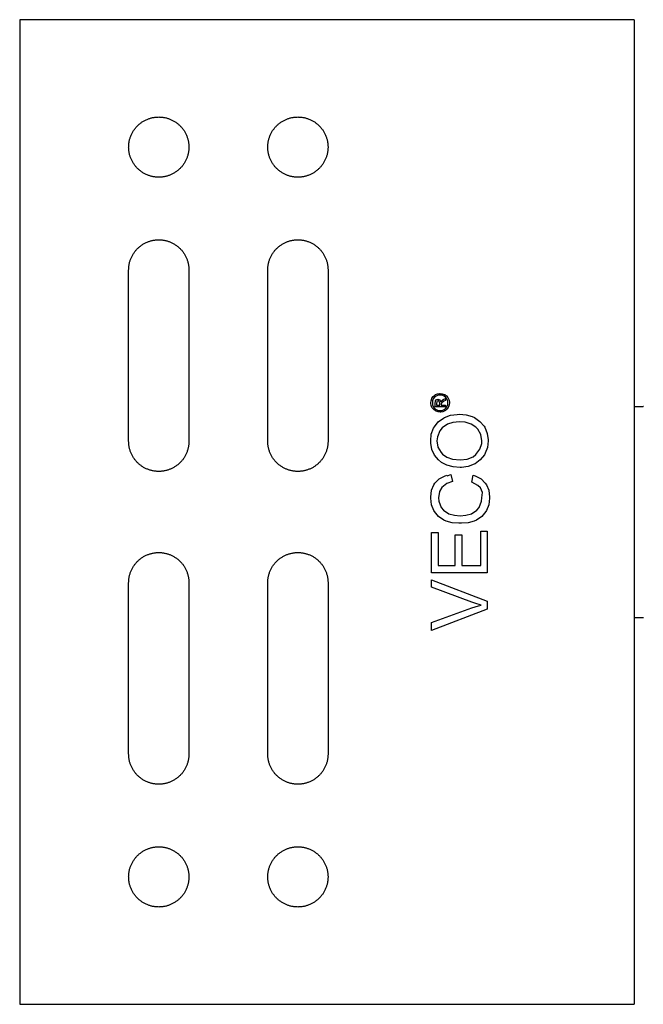
# Model space of a CAD drawing. Units: millimetres. Extents: x 4151 to 5091, y -1896 to -1722.
# Drawn here: x 4151 to 4205, y -1896 to -1811 of the extents above; entities that cross this region are included whole.
import ezdxf

# ---------------------------------------------------------------- set-up
doc = ezdxf.new("R2010")
doc.units = ezdxf.units.MM
doc.header["$LTSCALE"] = 0.2
doc.layers.add('GIP_Visible', color=7, linetype='Continuous')

# ---------------------------------------------------------------- blocks, each defined once
blk = doc.blocks.new('VECO-Isolink-Timber-D12-200-80_1')
at = {"layer": 'GIP_Visible'}
for points in [[(47, 85), (0, 85)], [(0, 85), (0, 0)], [(53, 85), (53, 85), (53, 85), (52.999, 85), (52.994, 85), (52.976, 85), (52.9, 85), (52.579, 85), (51.243, 85), (47, 85)], [(53, 85), (53, 0)], [(9.4, 63.4), (9.401, 63.458), (9.403, 63.516), (9.406, 63.575), (9.411, 63.634), (9.417, 63.693), (9.424, 63.753), (9.433, 63.813), (9.443, 63.873), (9.455, 63.934), (9.469, 63.994), (9.484, 64.055), (9.5, 64.115), (9.519, 64.176), (9.538, 64.237), (9.56, 64.297), (9.583, 64.357), (9.607, 64.417), (9.633, 64.476), (9.661, 64.536), (9.69, 64.594), (9.721, 64.652), (9.754, 64.71), (9.788, 64.767), (9.824, 64.823), (9.861, 64.878), (9.9, 64.933), (9.94, 64.986), (9.981, 65.039), (10.024, 65.09), (10.069, 65.141), (10.115, 65.19), (10.162, 65.238), (10.21, 65.285), (10.259, 65.331), (10.31, 65.376), (10.361, 65.419), (10.414, 65.46), (10.467, 65.5), (10.522, 65.539), (10.577, 65.576), (10.633, 65.612), (10.69, 65.646), (10.748, 65.679), (10.806, 65.71), (10.864, 65.739), (10.924, 65.767), (10.983, 65.793), (11.043, 65.817), (11.103, 65.84), (11.163, 65.862), (11.224, 65.881), (11.285, 65.9), (11.345, 65.916), (11.406, 65.931), (11.466, 65.945), (11.527, 65.957), (11.587, 65.967), (11.647, 65.976), (11.707, 65.983), (11.766, 65.989), (11.825, 65.994), (11.884, 65.997), (11.942, 65.999), (12, 66), (12.058, 65.999), (12.116, 65.997), (12.175, 65.994), (12.234, 65.989), (12.293, 65.983), (12.353, 65.976), (12.413, 65.967), (12.473, 65.957), (12.534, 65.945), (12.594, 65.931), (12.655, 65.916), (12.715, 65.9), (12.776, 65.881), (12.837, 65.862), (12.897, 65.84), (12.957, 65.817), (13.017, 65.793), (13.076, 65.767), (13.136, 65.739), (13.194, 65.71), (13.252, 65.679), (13.31, 65.646), (13.367, 65.612), (13.423, 65.576), (13.478, 65.539), (13.533, 65.5), (13.586, 65.46), (13.639, 65.419), (13.69, 65.376), (13.741, 65.331), (13.79, 65.285), (13.838, 65.238), (13.885, 65.19), (13.931, 65.141), (13.976, 65.09), (14.019, 65.039), (14.06, 64.986), (14.1, 64.933), (14.139, 64.878), (14.176, 64.823), (14.212, 64.767), (14.246, 64.71), (14.279, 64.652), (14.31, 64.594), (14.339, 64.536), (14.367, 64.476), (14.393, 64.417), (14.417, 64.357), (14.44, 64.297), (14.462, 64.237), (14.481, 64.176), (14.5, 64.115), (14.516, 64.055), (14.531, 63.994), (14.545, 63.934), (14.557, 63.873), (14.567, 63.813), (14.576, 63.753), (14.583, 63.693), (14.589, 63.634), (14.594, 63.575), (14.597, 63.516), (14.599, 63.458), (14.6, 63.4)], [(21.4, 63.4), (21.401, 63.458), (21.403, 63.516), (21.406, 63.575), (21.411, 63.634), (21.417, 63.693), (21.424, 63.753), (21.433, 63.813), (21.443, 63.873), (21.455, 63.934), (21.469, 63.994), (21.484, 64.055), (21.5, 64.115), (21.519, 64.176), (21.538, 64.237), (21.56, 64.297), (21.583, 64.357), (21.607, 64.417), (21.633, 64.476), (21.661, 64.536), (21.69, 64.594), (21.721, 64.652), (21.754, 64.71), (21.788, 64.767), (21.824, 64.823), (21.861, 64.878), (21.9, 64.933), (21.94, 64.986), (21.981, 65.039), (22.024, 65.09), (22.069, 65.141), (22.115, 65.19), (22.162, 65.238), (22.21, 65.285), (22.259, 65.331), (22.31, 65.376), (22.361, 65.419), (22.414, 65.46), (22.467, 65.5), (22.522, 65.539), (22.577, 65.576), (22.633, 65.612), (22.69, 65.646), (22.748, 65.679), (22.806, 65.71), (22.864, 65.739), (22.924, 65.767), (22.983, 65.793), (23.043, 65.817), (23.103, 65.84), (23.163, 65.862), (23.224, 65.881), (23.285, 65.9), (23.345, 65.916), (23.406, 65.931), (23.466, 65.945), (23.527, 65.957), (23.587, 65.967), (23.647, 65.976), (23.707, 65.983), (23.766, 65.989), (23.825, 65.994), (23.884, 65.997), (23.942, 65.999), (24, 66), (24.058, 65.999), (24.116, 65.997), (24.175, 65.994), (24.234, 65.989), (24.293, 65.983), (24.353, 65.976), (24.413, 65.967), (24.473, 65.957), (24.534, 65.945), (24.594, 65.931), (24.655, 65.916), (24.715, 65.9), (24.776, 65.881), (24.837, 65.862), (24.897, 65.84), (24.957, 65.817), (25.017, 65.793), (25.076, 65.767), (25.136, 65.739), (25.194, 65.71), (25.252, 65.679), (25.31, 65.646), (25.367, 65.612), (25.423, 65.576), (25.478, 65.539), (25.533, 65.5), (25.586, 65.46), (25.639, 65.419), (25.69, 65.376), (25.741, 65.331), (25.79, 65.285), (25.838, 65.238), (25.885, 65.19), (25.931, 65.141), (25.976, 65.09), (26.019, 65.039), (26.06, 64.986), (26.1, 64.933), (26.139, 64.878), (26.176, 64.823), (26.212, 64.767), (26.246, 64.71), (26.279, 64.652), (26.31, 64.594), (26.339, 64.536), (26.367, 64.476), (26.393, 64.417), (26.417, 64.357), (26.44, 64.297), (26.462, 64.237), (26.481, 64.176), (26.5, 64.115), (26.516, 64.055), (26.531, 63.994), (26.545, 63.934), (26.557, 63.873), (26.567, 63.813), (26.576, 63.753), (26.583, 63.693), (26.589, 63.634), (26.594, 63.575), (26.597, 63.516), (26.599, 63.458), (26.6, 63.4)], [(9.4, 48.6), (9.4, 63.4)], [(14.6, 63.4), (14.6, 48.6)], [(21.4, 48.6), (21.4, 63.4)], [(26.6, 63.4), (26.6, 48.6)], [(36.256, 52.179), (36.331, 52.021), (36.331, 51.998), (36.376, 52.066), (36.519, 52.179), (36.549, 52.201), (36.722, 52.307), (36.722, 52.134), (36.587, 52.058), (36.414, 51.938), (36.384, 51.908), (36.353, 51.795), (36.353, 51.712), (36.722, 51.712), (36.722, 51.576), (35.849, 51.576), (35.849, 51.87), (35.864, 52.066), (35.872, 52.096), (35.962, 52.201), (36.082, 52.246), (36.248, 52.179)], [(53, 51.594), (53.802, 51.594)], [(53.805, 51.594), (53.802, 51.594)], [(14.6, 48.6), (14.599, 48.542), (14.597, 48.484), (14.594, 48.425), (14.589, 48.366), (14.583, 48.307), (14.576, 48.247), (14.567, 48.187), (14.557, 48.127), (14.545, 48.066), (14.531, 48.006), (14.516, 47.945), (14.5, 47.885), (14.481, 47.824), (14.462, 47.763), (14.44, 47.703), (14.417, 47.643), (14.393, 47.583), (14.367, 47.524), (14.339, 47.464), (14.31, 47.406), (14.279, 47.348), (14.246, 47.29), (14.212, 47.233), (14.176, 47.177), (14.139, 47.122), (14.1, 47.067), (14.06, 47.014), (14.019, 46.961), (13.976, 46.91), (13.931, 46.859), (13.885, 46.81), (13.838, 46.762), (13.79, 46.715), (13.741, 46.669), (13.69, 46.624), (13.639, 46.581), (13.586, 46.54), (13.533, 46.5), (13.478, 46.461), (13.423, 46.424), (13.367, 46.388), (13.31, 46.354), (13.252, 46.321), (13.194, 46.29), (13.136, 46.261), (13.076, 46.233), (13.017, 46.207), (12.957, 46.183), (12.897, 46.16), (12.837, 46.138), (12.776, 46.119), (12.715, 46.1), (12.655, 46.084), (12.594, 46.069), (12.534, 46.055), (12.473, 46.043), (12.413, 46.033), (12.353, 46.024), (12.293, 46.017), (12.234, 46.011), (12.175, 46.006), (12.116, 46.003), (12.058, 46.001), (12, 46), (11.942, 46.001), (11.884, 46.003), (11.825, 46.006), (11.766, 46.011), (11.707, 46.017), (11.647, 46.024), (11.587, 46.033), (11.527, 46.043), (11.466, 46.055), (11.406, 46.069), (11.345, 46.084), (11.285, 46.1), (11.224, 46.119), (11.163, 46.138), (11.103, 46.16), (11.043, 46.183), (10.983, 46.207), (10.924, 46.233), (10.864, 46.261), (10.806, 46.29), (10.748, 46.321), (10.69, 46.354), (10.633, 46.388), (10.577, 46.424), (10.522, 46.461), (10.467, 46.5), (10.414, 46.54), (10.361, 46.581), (10.31, 46.624), (10.259, 46.669), (10.21, 46.715), (10.162, 46.762), (10.115, 46.81), (10.069, 46.859), (10.024, 46.91), (9.981, 46.961), (9.94, 47.014), (9.9, 47.067), (9.861, 47.122), (9.824, 47.177), (9.788, 47.233), (9.754, 47.29), (9.721, 47.348), (9.69, 47.406), (9.661, 47.464), (9.633, 47.524), (9.607, 47.583), (9.583, 47.643), (9.56, 47.703), (9.538, 47.763), (9.519, 47.824), (9.5, 47.885), (9.484, 47.945), (9.469, 48.006), (9.455, 48.066), (9.443, 48.127), (9.433, 48.187), (9.424, 48.247), (9.417, 48.307), (9.411, 48.366), (9.406, 48.425), (9.403, 48.484), (9.401, 48.542), (9.4, 48.6)], [(26.6, 48.6), (26.599, 48.542), (26.597, 48.484), (26.594, 48.425), (26.589, 48.366), (26.583, 48.307), (26.576, 48.247), (26.567, 48.187), (26.557, 48.127), (26.545, 48.066), (26.531, 48.006), (26.516, 47.945), (26.5, 47.885), (26.481, 47.824), (26.462, 47.763), (26.44, 47.703), (26.417, 47.643), (26.393, 47.583), (26.367, 47.524), (26.339, 47.464), (26.31, 47.406), (26.279, 47.348), (26.246, 47.29), (26.212, 47.233), (26.176, 47.177), (26.139, 47.122), (26.1, 47.067), (26.06, 47.014), (26.019, 46.961), (25.976, 46.91), (25.931, 46.859), (25.885, 46.81), (25.838, 46.762), (25.79, 46.715), (25.741, 46.669), (25.69, 46.624), (25.639, 46.581), (25.586, 46.54), (25.533, 46.5), (25.478, 46.461), (25.423, 46.424), (25.367, 46.388), (25.31, 46.354), (25.252, 46.321), (25.194, 46.29), (25.136, 46.261), (25.076, 46.233), (25.017, 46.207), (24.957, 46.183), (24.897, 46.16), (24.837, 46.138), (24.776, 46.119), (24.715, 46.1), (24.655, 46.084), (24.594, 46.069), (24.534, 46.055), (24.473, 46.043), (24.413, 46.033), (24.353, 46.024), (24.293, 46.017), (24.234, 46.011), (24.175, 46.006), (24.116, 46.003), (24.058, 46.001), (24, 46), (23.942, 46.001), (23.884, 46.003), (23.825, 46.006), (23.766, 46.011), (23.707, 46.017), (23.647, 46.024), (23.587, 46.033), (23.527, 46.043), (23.466, 46.055), (23.406, 46.069), (23.345, 46.084), (23.285, 46.1), (23.224, 46.119), (23.163, 46.138), (23.103, 46.16), (23.043, 46.183), (22.983, 46.207), (22.924, 46.233), (22.864, 46.261), (22.806, 46.29), (22.748, 46.321), (22.69, 46.354), (22.633, 46.388), (22.577, 46.424), (22.522, 46.461), (22.467, 46.5), (22.414, 46.54), (22.361, 46.581), (22.31, 46.624), (22.259, 46.669), (22.21, 46.715), (22.162, 46.762), (22.115, 46.81), (22.069, 46.859), (22.024, 46.91), (21.981, 46.961), (21.94, 47.014), (21.9, 47.067), (21.861, 47.122), (21.824, 47.177), (21.788, 47.233), (21.754, 47.29), (21.721, 47.348), (21.69, 47.406), (21.661, 47.464), (21.633, 47.524), (21.607, 47.583), (21.583, 47.643), (21.56, 47.703), (21.538, 47.763), (21.519, 47.824), (21.5, 47.885), (21.484, 47.945), (21.469, 48.006), (21.455, 48.066), (21.443, 48.127), (21.433, 48.187), (21.424, 48.247), (21.417, 48.307), (21.411, 48.366), (21.406, 48.425), (21.403, 48.484), (21.401, 48.542), (21.4, 48.6)], [(9.4, 36.4), (9.401, 36.458), (9.403, 36.516), (9.406, 36.575), (9.411, 36.634), (9.417, 36.693), (9.424, 36.753), (9.433, 36.813), (9.443, 36.873), (9.455, 36.934), (9.469, 36.994), (9.484, 37.055), (9.5, 37.115), (9.519, 37.176), (9.538, 37.237), (9.56, 37.297), (9.583, 37.357), (9.607, 37.417), (9.633, 37.476), (9.661, 37.536), (9.69, 37.594), (9.721, 37.652), (9.754, 37.71), (9.788, 37.767), (9.824, 37.823), (9.861, 37.878), (9.9, 37.933), (9.94, 37.986), (9.981, 38.039), (10.024, 38.09), (10.069, 38.141), (10.115, 38.19), (10.162, 38.238), (10.21, 38.285), (10.259, 38.331), (10.31, 38.376), (10.361, 38.419), (10.414, 38.46), (10.467, 38.5), (10.522, 38.539), (10.577, 38.576), (10.633, 38.612), (10.69, 38.646), (10.748, 38.679), (10.806, 38.71), (10.864, 38.739), (10.924, 38.767), (10.983, 38.793), (11.043, 38.817), (11.103, 38.84), (11.163, 38.862), (11.224, 38.881), (11.285, 38.9), (11.345, 38.916), (11.406, 38.931), (11.466, 38.945), (11.527, 38.957), (11.587, 38.967), (11.647, 38.976), (11.707, 38.983), (11.766, 38.989), (11.825, 38.994), (11.884, 38.997), (11.942, 38.999), (12, 39), (12.058, 38.999), (12.116, 38.997), (12.175, 38.994), (12.234, 38.989), (12.293, 38.983), (12.353, 38.976), (12.413, 38.967), (12.473, 38.957), (12.534, 38.945), (12.594, 38.931), (12.655, 38.916), (12.715, 38.9), (12.776, 38.881), (12.837, 38.862), (12.897, 38.84), (12.957, 38.817), (13.017, 38.793), (13.076, 38.767), (13.136, 38.739), (13.194, 38.71), (13.252, 38.679), (13.31, 38.646), (13.367, 38.612), (13.423, 38.576), (13.478, 38.539), (13.533, 38.5), (13.586, 38.46), (13.639, 38.419), (13.69, 38.376), (13.741, 38.331), (13.79, 38.285), (13.838, 38.238), (13.885, 38.19), (13.931, 38.141), (13.976, 38.09), (14.019, 38.039), (14.06, 37.986), (14.1, 37.933), (14.139, 37.878), (14.176, 37.823), (14.212, 37.767), (14.246, 37.71), (14.279, 37.652), (14.31, 37.594), (14.339, 37.536), (14.367, 37.476), (14.393, 37.417), (14.417, 37.357), (14.44, 37.297), (14.462, 37.237), (14.481, 37.176), (14.5, 37.115), (14.516, 37.055), (14.531, 36.994), (14.545, 36.934), (14.557, 36.873), (14.567, 36.813), (14.576, 36.753), (14.583, 36.693), (14.589, 36.634), (14.594, 36.575), (14.597, 36.516), (14.599, 36.458), (14.6, 36.4)], [(21.4, 36.4), (21.401, 36.458), (21.403, 36.516), (21.406, 36.575), (21.411, 36.634), (21.417, 36.693), (21.424, 36.753), (21.433, 36.813), (21.443, 36.873), (21.455, 36.934), (21.469, 36.994), (21.484, 37.055), (21.5, 37.115), (21.519, 37.176), (21.538, 37.237), (21.56, 37.297), (21.583, 37.357), (21.607, 37.417), (21.633, 37.476), (21.661, 37.536), (21.69, 37.594), (21.721, 37.652), (21.754, 37.71), (21.788, 37.767), (21.824, 37.823), (21.861, 37.878), (21.9, 37.933), (21.94, 37.986), (21.981, 38.039), (22.024, 38.09), (22.069, 38.141), (22.115, 38.19), (22.162, 38.238), (22.21, 38.285), (22.259, 38.331), (22.31, 38.376), (22.361, 38.419), (22.414, 38.46), (22.467, 38.5), (22.522, 38.539), (22.577, 38.576), (22.633, 38.612), (22.69, 38.646), (22.748, 38.679), (22.806, 38.71), (22.864, 38.739), (22.924, 38.767), (22.983, 38.793), (23.043, 38.817), (23.103, 38.84), (23.163, 38.862), (23.224, 38.881), (23.285, 38.9), (23.345, 38.916), (23.406, 38.931), (23.466, 38.945), (23.527, 38.957), (23.587, 38.967), (23.647, 38.976), (23.707, 38.983), (23.766, 38.989), (23.825, 38.994), (23.884, 38.997), (23.942, 38.999), (24, 39), (24.058, 38.999), (24.116, 38.997), (24.175, 38.994), (24.234, 38.989), (24.293, 38.983), (24.353, 38.976), (24.413, 38.967), (24.473, 38.957), (24.534, 38.945), (24.594, 38.931), (24.655, 38.916), (24.715, 38.9), (24.776, 38.881), (24.837, 38.862), (24.897, 38.84), (24.957, 38.817), (25.017, 38.793), (25.076, 38.767), (25.136, 38.739), (25.194, 38.71), (25.252, 38.679), (25.31, 38.646), (25.367, 38.612), (25.423, 38.576), (25.478, 38.539), (25.533, 38.5), (25.586, 38.46), (25.639, 38.419), (25.69, 38.376), (25.741, 38.331), (25.79, 38.285), (25.838, 38.238), (25.885, 38.19), (25.931, 38.141), (25.976, 38.09), (26.019, 38.039), (26.06, 37.986), (26.1, 37.933), (26.139, 37.878), (26.176, 37.823), (26.212, 37.767), (26.246, 37.71), (26.279, 37.652), (26.31, 37.594), (26.339, 37.536), (26.367, 37.476), (26.393, 37.417), (26.417, 37.357), (26.44, 37.297), (26.462, 37.237), (26.481, 37.176), (26.5, 37.115), (26.516, 37.055), (26.531, 36.994), (26.545, 36.934), (26.557, 36.873), (26.567, 36.813), (26.576, 36.753), (26.583, 36.693), (26.589, 36.634), (26.594, 36.575), (26.597, 36.516), (26.599, 36.458), (26.6, 36.4)], [(9.4, 21.6), (9.4, 36.4)], [(14.6, 36.4), (14.6, 21.6)], [(21.4, 21.6), (21.4, 36.4)], [(26.6, 36.4), (26.6, 21.6)], [(53.802, 33.357), (53, 33.357)], [(53.806, 33.357), (53.802, 33.357)], [(14.6, 21.6), (14.599, 21.542), (14.597, 21.484), (14.594, 21.425), (14.589, 21.366), (14.583, 21.307), (14.576, 21.247), (14.567, 21.187), (14.557, 21.127), (14.545, 21.066), (14.531, 21.006), (14.516, 20.945), (14.5, 20.885), (14.481, 20.824), (14.462, 20.763), (14.44, 20.703), (14.417, 20.643), (14.393, 20.583), (14.367, 20.524), (14.339, 20.464), (14.31, 20.406), (14.279, 20.348), (14.246, 20.29), (14.212, 20.233), (14.176, 20.177), (14.139, 20.122), (14.1, 20.067), (14.06, 20.014), (14.019, 19.961), (13.976, 19.91), (13.931, 19.859), (13.885, 19.81), (13.838, 19.762), (13.79, 19.715), (13.741, 19.669), (13.69, 19.624), (13.639, 19.581), (13.586, 19.54), (13.533, 19.5), (13.478, 19.461), (13.423, 19.424), (13.367, 19.388), (13.31, 19.354), (13.252, 19.321), (13.194, 19.29), (13.136, 19.261), (13.076, 19.233), (13.017, 19.207), (12.957, 19.183), (12.897, 19.16), (12.837, 19.138), (12.776, 19.119), (12.715, 19.1), (12.655, 19.084), (12.594, 19.069), (12.534, 19.055), (12.473, 19.043), (12.413, 19.033), (12.353, 19.024), (12.293, 19.017), (12.234, 19.011), (12.175, 19.006), (12.116, 19.003), (12.058, 19.001), (12, 19), (11.942, 19.001), (11.884, 19.003), (11.825, 19.006), (11.766, 19.011), (11.707, 19.017), (11.647, 19.024), (11.587, 19.033), (11.527, 19.043), (11.466, 19.055), (11.406, 19.069), (11.345, 19.084), (11.285, 19.1), (11.224, 19.119), (11.163, 19.138), (11.103, 19.16), (11.043, 19.183), (10.983, 19.207), (10.924, 19.233), (10.864, 19.261), (10.806, 19.29), (10.748, 19.321), (10.69, 19.354), (10.633, 19.388), (10.577, 19.424), (10.522, 19.461), (10.467, 19.5), (10.414, 19.54), (10.361, 19.581), (10.31, 19.624), (10.259, 19.669), (10.21, 19.715), (10.162, 19.762), (10.115, 19.81), (10.069, 19.859), (10.024, 19.91), (9.981, 19.961), (9.94, 20.014), (9.9, 20.067), (9.861, 20.122), (9.824, 20.177), (9.788, 20.233), (9.754, 20.29), (9.721, 20.348), (9.69, 20.406), (9.661, 20.464), (9.633, 20.524), (9.607, 20.583), (9.583, 20.643), (9.56, 20.703), (9.538, 20.763), (9.519, 20.824), (9.5, 20.885), (9.484, 20.945), (9.469, 21.006), (9.455, 21.066), (9.443, 21.127), (9.433, 21.187), (9.424, 21.247), (9.417, 21.307), (9.411, 21.366), (9.406, 21.425), (9.403, 21.484), (9.401, 21.542), (9.4, 21.6)], [(26.6, 21.6), (26.599, 21.542), (26.597, 21.484), (26.594, 21.425), (26.589, 21.366), (26.583, 21.307), (26.576, 21.247), (26.567, 21.187), (26.557, 21.127), (26.545, 21.066), (26.531, 21.006), (26.516, 20.945), (26.5, 20.885), (26.481, 20.824), (26.462, 20.763), (26.44, 20.703), (26.417, 20.643), (26.393, 20.583), (26.367, 20.524), (26.339, 20.464), (26.31, 20.406), (26.279, 20.348), (26.246, 20.29), (26.212, 20.233), (26.176, 20.177), (26.139, 20.122), (26.1, 20.067), (26.06, 20.014), (26.019, 19.961), (25.976, 19.91), (25.931, 19.859), (25.885, 19.81), (25.838, 19.762), (25.79, 19.715), (25.741, 19.669), (25.69, 19.624), (25.639, 19.581), (25.586, 19.54), (25.533, 19.5), (25.478, 19.461), (25.423, 19.424), (25.367, 19.388), (25.31, 19.354), (25.252, 19.321), (25.194, 19.29), (25.136, 19.261), (25.076, 19.233), (25.017, 19.207), (24.957, 19.183), (24.897, 19.16), (24.837, 19.138), (24.776, 19.119), (24.715, 19.1), (24.655, 19.084), (24.594, 19.069), (24.534, 19.055), (24.473, 19.043), (24.413, 19.033), (24.353, 19.024), (24.293, 19.017), (24.234, 19.011), (24.175, 19.006), (24.116, 19.003), (24.058, 19.001), (24, 19), (23.942, 19.001), (23.884, 19.003), (23.825, 19.006), (23.766, 19.011), (23.707, 19.017), (23.647, 19.024), (23.587, 19.033), (23.527, 19.043), (23.466, 19.055), (23.406, 19.069), (23.345, 19.084), (23.285, 19.1), (23.224, 19.119), (23.163, 19.138), (23.103, 19.16), (23.043, 19.183), (22.983, 19.207), (22.924, 19.233), (22.864, 19.261), (22.806, 19.29), (22.748, 19.321), (22.69, 19.354), (22.633, 19.388), (22.577, 19.424), (22.522, 19.461), (22.467, 19.5), (22.414, 19.54), (22.361, 19.581), (22.31, 19.624), (22.259, 19.669), (22.21, 19.715), (22.162, 19.762), (22.115, 19.81), (22.069, 19.859), (22.024, 19.91), (21.981, 19.961), (21.94, 20.014), (21.9, 20.067), (21.861, 20.122), (21.824, 20.177), (21.788, 20.233), (21.754, 20.29), (21.721, 20.348), (21.69, 20.406), (21.661, 20.464), (21.633, 20.524), (21.607, 20.583), (21.583, 20.643), (21.56, 20.703), (21.538, 20.763), (21.519, 20.824), (21.5, 20.885), (21.484, 20.945), (21.469, 21.006), (21.455, 21.066), (21.443, 21.127), (21.433, 21.187), (21.424, 21.247), (21.417, 21.307), (21.411, 21.366), (21.406, 21.425), (21.403, 21.484), (21.401, 21.542), (21.4, 21.6)], [(0, 0), (47, 0)], [(47, 0), (53, 0)]]:
    blk.add_lwpolyline(points, dxfattribs=at)
for points in [[(9.4, 74), (9.401, 74.058), (9.403, 74.116), (9.406, 74.175), (9.411, 74.234), (9.417, 74.293), (9.424, 74.353), (9.433, 74.413), (9.443, 74.473), (9.455, 74.534), (9.469, 74.594), (9.484, 74.655), (9.5, 74.715), (9.519, 74.776), (9.538, 74.837), (9.56, 74.897), (9.583, 74.957), (9.607, 75.017), (9.633, 75.076), (9.661, 75.136), (9.69, 75.194), (9.721, 75.252), (9.754, 75.31), (9.788, 75.367), (9.824, 75.423), (9.861, 75.478), (9.9, 75.533), (9.94, 75.586), (9.981, 75.639), (10.024, 75.69), (10.069, 75.741), (10.115, 75.79), (10.162, 75.838), (10.21, 75.885), (10.259, 75.931), (10.31, 75.976), (10.361, 76.019), (10.414, 76.06), (10.467, 76.1), (10.522, 76.139), (10.577, 76.176), (10.633, 76.212), (10.69, 76.246), (10.748, 76.279), (10.806, 76.31), (10.864, 76.339), (10.924, 76.367), (10.983, 76.393), (11.043, 76.417), (11.103, 76.44), (11.163, 76.462), (11.224, 76.481), (11.285, 76.5), (11.345, 76.516), (11.406, 76.531), (11.466, 76.545), (11.527, 76.557), (11.587, 76.567), (11.647, 76.576), (11.707, 76.583), (11.766, 76.589), (11.825, 76.594), (11.884, 76.597), (11.942, 76.599), (12, 76.6), (12.058, 76.599), (12.116, 76.597), (12.175, 76.594), (12.234, 76.589), (12.293, 76.583), (12.353, 76.576), (12.413, 76.567), (12.473, 76.557), (12.534, 76.545), (12.594, 76.531), (12.655, 76.516), (12.715, 76.5), (12.776, 76.481), (12.837, 76.462), (12.897, 76.44), (12.957, 76.417), (13.017, 76.393), (13.076, 76.367), (13.136, 76.339), (13.194, 76.31), (13.252, 76.279), (13.31, 76.246), (13.367, 76.212), (13.423, 76.176), (13.478, 76.139), (13.533, 76.1), (13.586, 76.06), (13.639, 76.019), (13.69, 75.976), (13.741, 75.931), (13.79, 75.885), (13.838, 75.838), (13.885, 75.79), (13.931, 75.741), (13.976, 75.69), (14.019, 75.639), (14.06, 75.586), (14.1, 75.533), (14.139, 75.478), (14.176, 75.423), (14.212, 75.367), (14.246, 75.31), (14.279, 75.252), (14.31, 75.194), (14.339, 75.136), (14.367, 75.076), (14.393, 75.017), (14.417, 74.957), (14.44, 74.897), (14.462, 74.837), (14.481, 74.776), (14.5, 74.715), (14.516, 74.655), (14.531, 74.594), (14.545, 74.534), (14.557, 74.473), (14.567, 74.413), (14.576, 74.353), (14.583, 74.293), (14.589, 74.234), (14.594, 74.175), (14.597, 74.116), (14.599, 74.058), (14.6, 74), (14.599, 73.942), (14.597, 73.884), (14.594, 73.825), (14.589, 73.766), (14.583, 73.707), (14.576, 73.647), (14.567, 73.587), (14.557, 73.527), (14.545, 73.466), (14.531, 73.406), (14.516, 73.345), (14.5, 73.285), (14.481, 73.224), (14.462, 73.163), (14.44, 73.103), (14.417, 73.043), (14.393, 72.983), (14.367, 72.924), (14.339, 72.864), (14.31, 72.806), (14.279, 72.748), (14.246, 72.69), (14.212, 72.633), (14.176, 72.577), (14.139, 72.522), (14.1, 72.467), (14.06, 72.414), (14.019, 72.361), (13.976, 72.31), (13.931, 72.259), (13.885, 72.21), (13.838, 72.162), (13.79, 72.115), (13.741, 72.069), (13.69, 72.024), (13.639, 71.981), (13.586, 71.94), (13.533, 71.9), (13.478, 71.861), (13.423, 71.824), (13.367, 71.788), (13.31, 71.754), (13.252, 71.721), (13.194, 71.69), (13.136, 71.661), (13.076, 71.633), (13.017, 71.607), (12.957, 71.583), (12.897, 71.56), (12.837, 71.538), (12.776, 71.519), (12.715, 71.5), (12.655, 71.484), (12.594, 71.469), (12.534, 71.455), (12.473, 71.443), (12.413, 71.433), (12.353, 71.424), (12.293, 71.417), (12.234, 71.411), (12.175, 71.406), (12.116, 71.403), (12.058, 71.401), (12, 71.4), (11.942, 71.401), (11.884, 71.403), (11.825, 71.406), (11.766, 71.411), (11.707, 71.417), (11.647, 71.424), (11.587, 71.433), (11.527, 71.443), (11.466, 71.455), (11.406, 71.469), (11.345, 71.484), (11.285, 71.5), (11.224, 71.519), (11.163, 71.538), (11.103, 71.56), (11.043, 71.583), (10.983, 71.607), (10.924, 71.633), (10.864, 71.661), (10.806, 71.69), (10.748, 71.721), (10.69, 71.754), (10.633, 71.788), (10.577, 71.824), (10.522, 71.861), (10.467, 71.9), (10.414, 71.94), (10.361, 71.981), (10.31, 72.024), (10.259, 72.069), (10.21, 72.115), (10.162, 72.162), (10.115, 72.21), (10.069, 72.259), (10.024, 72.31), (9.981, 72.361), (9.94, 72.414), (9.9, 72.467), (9.861, 72.522), (9.824, 72.577), (9.788, 72.633), (9.754, 72.69), (9.721, 72.748), (9.69, 72.806), (9.661, 72.864), (9.633, 72.924), (9.607, 72.983), (9.583, 73.043), (9.56, 73.103), (9.538, 73.163), (9.519, 73.224), (9.5, 73.285), (9.484, 73.345), (9.469, 73.406), (9.455, 73.466), (9.443, 73.527), (9.433, 73.587), (9.424, 73.647), (9.417, 73.707), (9.411, 73.766), (9.406, 73.825), (9.403, 73.884), (9.401, 73.942)], [(21.4, 74), (21.401, 74.058), (21.403, 74.116), (21.406, 74.175), (21.411, 74.234), (21.417, 74.293), (21.424, 74.353), (21.433, 74.413), (21.443, 74.473), (21.455, 74.534), (21.469, 74.594), (21.484, 74.655), (21.5, 74.715), (21.519, 74.776), (21.538, 74.837), (21.56, 74.897), (21.583, 74.957), (21.607, 75.017), (21.633, 75.076), (21.661, 75.136), (21.69, 75.194), (21.721, 75.252), (21.754, 75.31), (21.788, 75.367), (21.824, 75.423), (21.861, 75.478), (21.9, 75.533), (21.94, 75.586), (21.981, 75.639), (22.024, 75.69), (22.069, 75.741), (22.115, 75.79), (22.162, 75.838), (22.21, 75.885), (22.259, 75.931), (22.31, 75.976), (22.361, 76.019), (22.414, 76.06), (22.467, 76.1), (22.522, 76.139), (22.577, 76.176), (22.633, 76.212), (22.69, 76.246), (22.748, 76.279), (22.806, 76.31), (22.864, 76.339), (22.924, 76.367), (22.983, 76.393), (23.043, 76.417), (23.103, 76.44), (23.163, 76.462), (23.224, 76.481), (23.285, 76.5), (23.345, 76.516), (23.406, 76.531), (23.466, 76.545), (23.527, 76.557), (23.587, 76.567), (23.647, 76.576), (23.707, 76.583), (23.766, 76.589), (23.825, 76.594), (23.884, 76.597), (23.942, 76.599), (24, 76.6), (24.058, 76.599), (24.116, 76.597), (24.175, 76.594), (24.234, 76.589), (24.293, 76.583), (24.353, 76.576), (24.413, 76.567), (24.473, 76.557), (24.534, 76.545), (24.594, 76.531), (24.655, 76.516), (24.715, 76.5), (24.776, 76.481), (24.837, 76.462), (24.897, 76.44), (24.957, 76.417), (25.017, 76.393), (25.076, 76.367), (25.136, 76.339), (25.194, 76.31), (25.252, 76.279), (25.31, 76.246), (25.367, 76.212), (25.423, 76.176), (25.478, 76.139), (25.533, 76.1), (25.586, 76.06), (25.639, 76.019), (25.69, 75.976), (25.741, 75.931), (25.79, 75.885), (25.838, 75.838), (25.885, 75.79), (25.931, 75.741), (25.976, 75.69), (26.019, 75.639), (26.06, 75.586), (26.1, 75.533), (26.139, 75.478), (26.176, 75.423), (26.212, 75.367), (26.246, 75.31), (26.279, 75.252), (26.31, 75.194), (26.339, 75.136), (26.367, 75.076), (26.393, 75.017), (26.417, 74.957), (26.44, 74.897), (26.462, 74.837), (26.481, 74.776), (26.5, 74.715), (26.516, 74.655), (26.531, 74.594), (26.545, 74.534), (26.557, 74.473), (26.567, 74.413), (26.576, 74.353), (26.583, 74.293), (26.589, 74.234), (26.594, 74.175), (26.597, 74.116), (26.599, 74.058), (26.6, 74), (26.599, 73.942), (26.597, 73.884), (26.594, 73.825), (26.589, 73.766), (26.583, 73.707), (26.576, 73.647), (26.567, 73.587), (26.557, 73.527), (26.545, 73.466), (26.531, 73.406), (26.516, 73.345), (26.5, 73.285), (26.481, 73.224), (26.462, 73.163), (26.44, 73.103), (26.417, 73.043), (26.393, 72.983), (26.367, 72.924), (26.339, 72.864), (26.31, 72.806), (26.279, 72.748), (26.246, 72.69), (26.212, 72.633), (26.176, 72.577), (26.139, 72.522), (26.1, 72.467), (26.06, 72.414), (26.019, 72.361), (25.976, 72.31), (25.931, 72.259), (25.885, 72.21), (25.838, 72.162), (25.79, 72.115), (25.741, 72.069), (25.69, 72.024), (25.639, 71.981), (25.586, 71.94), (25.533, 71.9), (25.478, 71.861), (25.423, 71.824), (25.367, 71.788), (25.31, 71.754), (25.252, 71.721), (25.194, 71.69), (25.136, 71.661), (25.076, 71.633), (25.017, 71.607), (24.957, 71.583), (24.897, 71.56), (24.837, 71.538), (24.776, 71.519), (24.715, 71.5), (24.655, 71.484), (24.594, 71.469), (24.534, 71.455), (24.473, 71.443), (24.413, 71.433), (24.353, 71.424), (24.293, 71.417), (24.234, 71.411), (24.175, 71.406), (24.116, 71.403), (24.058, 71.401), (24, 71.4), (23.942, 71.401), (23.884, 71.403), (23.825, 71.406), (23.766, 71.411), (23.707, 71.417), (23.647, 71.424), (23.587, 71.433), (23.527, 71.443), (23.466, 71.455), (23.406, 71.469), (23.345, 71.484), (23.285, 71.5), (23.224, 71.519), (23.163, 71.538), (23.103, 71.56), (23.043, 71.583), (22.983, 71.607), (22.924, 71.633), (22.864, 71.661), (22.806, 71.69), (22.748, 71.721), (22.69, 71.754), (22.633, 71.788), (22.577, 71.824), (22.522, 71.861), (22.467, 71.9), (22.414, 71.94), (22.361, 71.981), (22.31, 72.024), (22.259, 72.069), (22.21, 72.115), (22.162, 72.162), (22.115, 72.21), (22.069, 72.259), (22.024, 72.31), (21.981, 72.361), (21.94, 72.414), (21.9, 72.467), (21.861, 72.522), (21.824, 72.577), (21.788, 72.633), (21.754, 72.69), (21.721, 72.748), (21.69, 72.806), (21.661, 72.864), (21.633, 72.924), (21.607, 72.983), (21.583, 73.043), (21.56, 73.103), (21.538, 73.163), (21.519, 73.224), (21.5, 73.285), (21.484, 73.345), (21.469, 73.406), (21.455, 73.466), (21.443, 73.527), (21.433, 73.587), (21.424, 73.647), (21.417, 73.707), (21.411, 73.766), (21.406, 73.825), (21.403, 73.884), (21.401, 73.942)], [(35.488, 52.103), (35.548, 52.284), (35.571, 52.329), (35.676, 52.472), (35.811, 52.593), (35.864, 52.63), (36.037, 52.698), (36.218, 52.736), (36.271, 52.736), (36.451, 52.713), (36.625, 52.653), (36.677, 52.63), (36.828, 52.525), (36.941, 52.382), (36.978, 52.329), (37.046, 52.156), (37.084, 51.983), (37.084, 51.93), (37.061, 51.75), (37.001, 51.576), (36.978, 51.524), (36.865, 51.373), (36.73, 51.26), (36.677, 51.223), (36.504, 51.155), (36.323, 51.117), (36.271, 51.117), (36.098, 51.14), (35.924, 51.2), (35.864, 51.23), (35.721, 51.336), (35.601, 51.471), (35.571, 51.531), (35.495, 51.704), (35.465, 51.878), (35.465, 51.93)], [(35.623, 51.75), (35.683, 51.599), (35.796, 51.448), (35.932, 51.343), (36.105, 51.275), (36.271, 51.253), (36.451, 51.275), (36.609, 51.343), (36.752, 51.456), (36.858, 51.591), (36.926, 51.765), (36.948, 51.93), (36.926, 52.103), (36.858, 52.262), (36.745, 52.412), (36.609, 52.51), (36.436, 52.585), (36.271, 52.6), (36.098, 52.578), (35.932, 52.51), (35.789, 52.405), (35.683, 52.262), (35.616, 52.088), (35.601, 51.93)], [(36.233, 51.885), (36.195, 52.051), (36.098, 52.096), (36.03, 52.073), (35.985, 52.013), (35.97, 51.87), (35.97, 51.712), (36.233, 51.712)], [(35.507, 49.22), (35.714, 49.725), (35.783, 49.84), (36.105, 50.277), (36.564, 50.599), (36.656, 50.667), (37.161, 50.851), (37.736, 50.92), (37.943, 50.943), (38.517, 50.874), (39.045, 50.736), (39.252, 50.644), (39.712, 50.323), (40.079, 49.909), (40.125, 49.817), (40.332, 49.289), (40.424, 48.738), (40.424, 48.646), (40.355, 48.071), (40.171, 47.566), (40.102, 47.428), (39.735, 46.991), (39.298, 46.67), (39.206, 46.624), (38.678, 46.44), (38.126, 46.348), (38.011, 46.348), (37.391, 46.394), (36.84, 46.532), (36.38, 46.785), (36.128, 46.991), (35.783, 47.405), (35.553, 47.887), (35.461, 48.439), (35.461, 48.646)], [(36.036, 48.99), (35.99, 48.646), (36.082, 48.094), (36.357, 47.635), (36.472, 47.497), (36.84, 47.221), (37.345, 47.06), (37.989, 46.991), (38.011, 46.991), (38.609, 47.06), (39.114, 47.267), (39.367, 47.474), (39.712, 47.91), (39.872, 48.416), (39.872, 48.646), (39.781, 49.197), (39.528, 49.657), (39.367, 49.817), (38.953, 50.093), (38.425, 50.254), (37.943, 50.277), (37.368, 50.231), (36.909, 50.093), (36.449, 49.771), (36.242, 49.496)], [(35.53, 44.372), (35.737, 44.855), (35.829, 44.993), (36.196, 45.36), (36.702, 45.636), (36.863, 45.682), (36.873, 45.634), (37.184, 45.751), (37.345, 45.13), (36.84, 44.947), (36.426, 44.625), (36.219, 44.28), (36.128, 43.729), (36.15, 43.43), (36.357, 42.902), (36.564, 42.649), (37.024, 42.35), (37.506, 42.213), (38, 42.175), (38.494, 42.213), (38.976, 42.35), (39.436, 42.649), (39.643, 42.902), (39.85, 43.43), (39.872, 43.729), (39.92, 44.182), (39.758, 44.579), (39.528, 44.786), (38.999, 45.061), (39.137, 45.682), (39.298, 45.636), (39.804, 45.36), (40.171, 44.993), (40.263, 44.855), (40.47, 44.372), (40.539, 43.775), (40.539, 43.683), (40.47, 43.132), (40.263, 42.626), (40.217, 42.557), (39.872, 42.121), (39.413, 41.799), (39.206, 41.707), (38.678, 41.569), (38.103, 41.523), (37.897, 41.523), (37.322, 41.569), (36.794, 41.707), (36.587, 41.799), (36.128, 42.121), (35.783, 42.557), (35.737, 42.626), (35.53, 43.132), (35.461, 43.683), (35.461, 43.775)], [(40.332, 40.834), (40.332, 37.25), (35.53, 37.25), (35.53, 40.719), (36.105, 40.719), (36.105, 37.87), (37.575, 37.87), (37.575, 40.535), (38.149, 40.535), (38.149, 37.87), (39.781, 37.87), (39.781, 40.834)], [(40.332, 34.791), (40.332, 34.125), (35.53, 32.264), (35.53, 32.953), (39.022, 34.217), (39.574, 34.401), (39.804, 34.47), (39.275, 34.631), (39.022, 34.723), (35.53, 36.009), (35.53, 36.652)], [(9.4, 11), (9.401, 11.058), (9.403, 11.116), (9.406, 11.175), (9.411, 11.234), (9.417, 11.293), (9.424, 11.353), (9.433, 11.413), (9.443, 11.473), (9.455, 11.534), (9.469, 11.594), (9.484, 11.655), (9.5, 11.715), (9.519, 11.776), (9.538, 11.837), (9.56, 11.897), (9.583, 11.957), (9.607, 12.017), (9.633, 12.076), (9.661, 12.136), (9.69, 12.194), (9.721, 12.252), (9.754, 12.31), (9.788, 12.367), (9.824, 12.423), (9.861, 12.478), (9.9, 12.533), (9.94, 12.586), (9.981, 12.639), (10.024, 12.69), (10.069, 12.741), (10.115, 12.79), (10.162, 12.838), (10.21, 12.885), (10.259, 12.931), (10.31, 12.976), (10.361, 13.019), (10.414, 13.06), (10.467, 13.1), (10.522, 13.139), (10.577, 13.176), (10.633, 13.212), (10.69, 13.246), (10.748, 13.279), (10.806, 13.31), (10.864, 13.339), (10.924, 13.367), (10.983, 13.393), (11.043, 13.417), (11.103, 13.44), (11.163, 13.462), (11.224, 13.481), (11.285, 13.5), (11.345, 13.516), (11.406, 13.531), (11.466, 13.545), (11.527, 13.557), (11.587, 13.567), (11.647, 13.576), (11.707, 13.583), (11.766, 13.589), (11.825, 13.594), (11.884, 13.597), (11.942, 13.599), (12, 13.6), (12.058, 13.599), (12.116, 13.597), (12.175, 13.594), (12.234, 13.589), (12.293, 13.583), (12.353, 13.576), (12.413, 13.567), (12.473, 13.557), (12.534, 13.545), (12.594, 13.531), (12.655, 13.516), (12.715, 13.5), (12.776, 13.481), (12.837, 13.462), (12.897, 13.44), (12.957, 13.417), (13.017, 13.393), (13.076, 13.367), (13.136, 13.339), (13.194, 13.31), (13.252, 13.279), (13.31, 13.246), (13.367, 13.212), (13.423, 13.176), (13.478, 13.139), (13.533, 13.1), (13.586, 13.06), (13.639, 13.019), (13.69, 12.976), (13.741, 12.931), (13.79, 12.885), (13.838, 12.838), (13.885, 12.79), (13.931, 12.741), (13.976, 12.69), (14.019, 12.639), (14.06, 12.586), (14.1, 12.533), (14.139, 12.478), (14.176, 12.423), (14.212, 12.367), (14.246, 12.31), (14.279, 12.252), (14.31, 12.194), (14.339, 12.136), (14.367, 12.076), (14.393, 12.017), (14.417, 11.957), (14.44, 11.897), (14.462, 11.837), (14.481, 11.776), (14.5, 11.715), (14.516, 11.655), (14.531, 11.594), (14.545, 11.534), (14.557, 11.473), (14.567, 11.413), (14.576, 11.353), (14.583, 11.293), (14.589, 11.234), (14.594, 11.175), (14.597, 11.116), (14.599, 11.058), (14.6, 11), (14.599, 10.942), (14.597, 10.884), (14.594, 10.825), (14.589, 10.766), (14.583, 10.707), (14.576, 10.647), (14.567, 10.587), (14.557, 10.527), (14.545, 10.466), (14.531, 10.406), (14.516, 10.345), (14.5, 10.285), (14.481, 10.224), (14.462, 10.163), (14.44, 10.103), (14.417, 10.043), (14.393, 9.983), (14.367, 9.924), (14.339, 9.864), (14.31, 9.806), (14.279, 9.748), (14.246, 9.69), (14.212, 9.633), (14.176, 9.577), (14.139, 9.522), (14.1, 9.467), (14.06, 9.414), (14.019, 9.361), (13.976, 9.31), (13.931, 9.259), (13.885, 9.21), (13.838, 9.162), (13.79, 9.115), (13.741, 9.069), (13.69, 9.024), (13.639, 8.981), (13.586, 8.94), (13.533, 8.9), (13.478, 8.861), (13.423, 8.824), (13.367, 8.788), (13.31, 8.754), (13.252, 8.721), (13.194, 8.69), (13.136, 8.661), (13.076, 8.633), (13.017, 8.607), (12.957, 8.583), (12.897, 8.56), (12.837, 8.538), (12.776, 8.519), (12.715, 8.5), (12.655, 8.484), (12.594, 8.469), (12.534, 8.455), (12.473, 8.443), (12.413, 8.433), (12.353, 8.424), (12.293, 8.417), (12.234, 8.411), (12.175, 8.406), (12.116, 8.403), (12.058, 8.401), (12, 8.4), (11.942, 8.401), (11.884, 8.403), (11.825, 8.406), (11.766, 8.411), (11.707, 8.417), (11.647, 8.424), (11.587, 8.433), (11.527, 8.443), (11.466, 8.455), (11.406, 8.469), (11.345, 8.484), (11.285, 8.5), (11.224, 8.519), (11.163, 8.538), (11.103, 8.56), (11.043, 8.583), (10.983, 8.607), (10.924, 8.633), (10.864, 8.661), (10.806, 8.69), (10.748, 8.721), (10.69, 8.754), (10.633, 8.788), (10.577, 8.824), (10.522, 8.861), (10.467, 8.9), (10.414, 8.94), (10.361, 8.981), (10.31, 9.024), (10.259, 9.069), (10.21, 9.115), (10.162, 9.162), (10.115, 9.21), (10.069, 9.259), (10.024, 9.31), (9.981, 9.361), (9.94, 9.414), (9.9, 9.467), (9.861, 9.522), (9.824, 9.577), (9.788, 9.633), (9.754, 9.69), (9.721, 9.748), (9.69, 9.806), (9.661, 9.864), (9.633, 9.924), (9.607, 9.983), (9.583, 10.043), (9.56, 10.103), (9.538, 10.163), (9.519, 10.224), (9.5, 10.285), (9.484, 10.345), (9.469, 10.406), (9.455, 10.466), (9.443, 10.527), (9.433, 10.587), (9.424, 10.647), (9.417, 10.707), (9.411, 10.766), (9.406, 10.825), (9.403, 10.884), (9.401, 10.942)], [(21.4, 11), (21.401, 11.058), (21.403, 11.116), (21.406, 11.175), (21.411, 11.234), (21.417, 11.293), (21.424, 11.353), (21.433, 11.413), (21.443, 11.473), (21.455, 11.534), (21.469, 11.594), (21.484, 11.655), (21.5, 11.715), (21.519, 11.776), (21.538, 11.837), (21.56, 11.897), (21.583, 11.957), (21.607, 12.017), (21.633, 12.076), (21.661, 12.136), (21.69, 12.194), (21.721, 12.252), (21.754, 12.31), (21.788, 12.367), (21.824, 12.423), (21.861, 12.478), (21.9, 12.533), (21.94, 12.586), (21.981, 12.639), (22.024, 12.69), (22.069, 12.741), (22.115, 12.79), (22.162, 12.838), (22.21, 12.885), (22.259, 12.931), (22.31, 12.976), (22.361, 13.019), (22.414, 13.06), (22.467, 13.1), (22.522, 13.139), (22.577, 13.176), (22.633, 13.212), (22.69, 13.246), (22.748, 13.279), (22.806, 13.31), (22.864, 13.339), (22.924, 13.367), (22.983, 13.393), (23.043, 13.417), (23.103, 13.44), (23.163, 13.462), (23.224, 13.481), (23.285, 13.5), (23.345, 13.516), (23.406, 13.531), (23.466, 13.545), (23.527, 13.557), (23.587, 13.567), (23.647, 13.576), (23.707, 13.583), (23.766, 13.589), (23.825, 13.594), (23.884, 13.597), (23.942, 13.599), (24, 13.6), (24.058, 13.599), (24.116, 13.597), (24.175, 13.594), (24.234, 13.589), (24.293, 13.583), (24.353, 13.576), (24.413, 13.567), (24.473, 13.557), (24.534, 13.545), (24.594, 13.531), (24.655, 13.516), (24.715, 13.5), (24.776, 13.481), (24.837, 13.462), (24.897, 13.44), (24.957, 13.417), (25.017, 13.393), (25.076, 13.367), (25.136, 13.339), (25.194, 13.31), (25.252, 13.279), (25.31, 13.246), (25.367, 13.212), (25.423, 13.176), (25.478, 13.139), (25.533, 13.1), (25.586, 13.06), (25.639, 13.019), (25.69, 12.976), (25.741, 12.931), (25.79, 12.885), (25.838, 12.838), (25.885, 12.79), (25.931, 12.741), (25.976, 12.69), (26.019, 12.639), (26.06, 12.586), (26.1, 12.533), (26.139, 12.478), (26.176, 12.423), (26.212, 12.367), (26.246, 12.31), (26.279, 12.252), (26.31, 12.194), (26.339, 12.136), (26.367, 12.076), (26.393, 12.017), (26.417, 11.957), (26.44, 11.897), (26.462, 11.837), (26.481, 11.776), (26.5, 11.715), (26.516, 11.655), (26.531, 11.594), (26.545, 11.534), (26.557, 11.473), (26.567, 11.413), (26.576, 11.353), (26.583, 11.293), (26.589, 11.234), (26.594, 11.175), (26.597, 11.116), (26.599, 11.058), (26.6, 11), (26.599, 10.942), (26.597, 10.884), (26.594, 10.825), (26.589, 10.766), (26.583, 10.707), (26.576, 10.647), (26.567, 10.587), (26.557, 10.527), (26.545, 10.466), (26.531, 10.406), (26.516, 10.345), (26.5, 10.285), (26.481, 10.224), (26.462, 10.163), (26.44, 10.103), (26.417, 10.043), (26.393, 9.983), (26.367, 9.924), (26.339, 9.864), (26.31, 9.806), (26.279, 9.748), (26.246, 9.69), (26.212, 9.633), (26.176, 9.577), (26.139, 9.522), (26.1, 9.467), (26.06, 9.414), (26.019, 9.361), (25.976, 9.31), (25.931, 9.259), (25.885, 9.21), (25.838, 9.162), (25.79, 9.115), (25.741, 9.069), (25.69, 9.024), (25.639, 8.981), (25.586, 8.94), (25.533, 8.9), (25.478, 8.861), (25.423, 8.824), (25.367, 8.788), (25.31, 8.754), (25.252, 8.721), (25.194, 8.69), (25.136, 8.661), (25.076, 8.633), (25.017, 8.607), (24.957, 8.583), (24.897, 8.56), (24.837, 8.538), (24.776, 8.519), (24.715, 8.5), (24.655, 8.484), (24.594, 8.469), (24.534, 8.455), (24.473, 8.443), (24.413, 8.433), (24.353, 8.424), (24.293, 8.417), (24.234, 8.411), (24.175, 8.406), (24.116, 8.403), (24.058, 8.401), (24, 8.4), (23.942, 8.401), (23.884, 8.403), (23.825, 8.406), (23.766, 8.411), (23.707, 8.417), (23.647, 8.424), (23.587, 8.433), (23.527, 8.443), (23.466, 8.455), (23.406, 8.469), (23.345, 8.484), (23.285, 8.5), (23.224, 8.519), (23.163, 8.538), (23.103, 8.56), (23.043, 8.583), (22.983, 8.607), (22.924, 8.633), (22.864, 8.661), (22.806, 8.69), (22.748, 8.721), (22.69, 8.754), (22.633, 8.788), (22.577, 8.824), (22.522, 8.861), (22.467, 8.9), (22.414, 8.94), (22.361, 8.981), (22.31, 9.024), (22.259, 9.069), (22.21, 9.115), (22.162, 9.162), (22.115, 9.21), (22.069, 9.259), (22.024, 9.31), (21.981, 9.361), (21.94, 9.414), (21.9, 9.467), (21.861, 9.522), (21.824, 9.577), (21.788, 9.633), (21.754, 9.69), (21.721, 9.748), (21.69, 9.806), (21.661, 9.864), (21.633, 9.924), (21.607, 9.983), (21.583, 10.043), (21.56, 10.103), (21.538, 10.163), (21.519, 10.224), (21.5, 10.285), (21.484, 10.345), (21.469, 10.406), (21.455, 10.466), (21.443, 10.527), (21.433, 10.587), (21.424, 10.647), (21.417, 10.707), (21.411, 10.766), (21.406, 10.825), (21.403, 10.884), (21.401, 10.942)]]:
    blk.add_lwpolyline(points, close=True, dxfattribs=at)

msp = doc.modelspace()

# ---------------------------------------------------------------- block references
msp.add_blockref('VECO-Isolink-Timber-D12-200-80_1', (4151.192, -1895.89))

doc.saveas('drawing.dxf')
